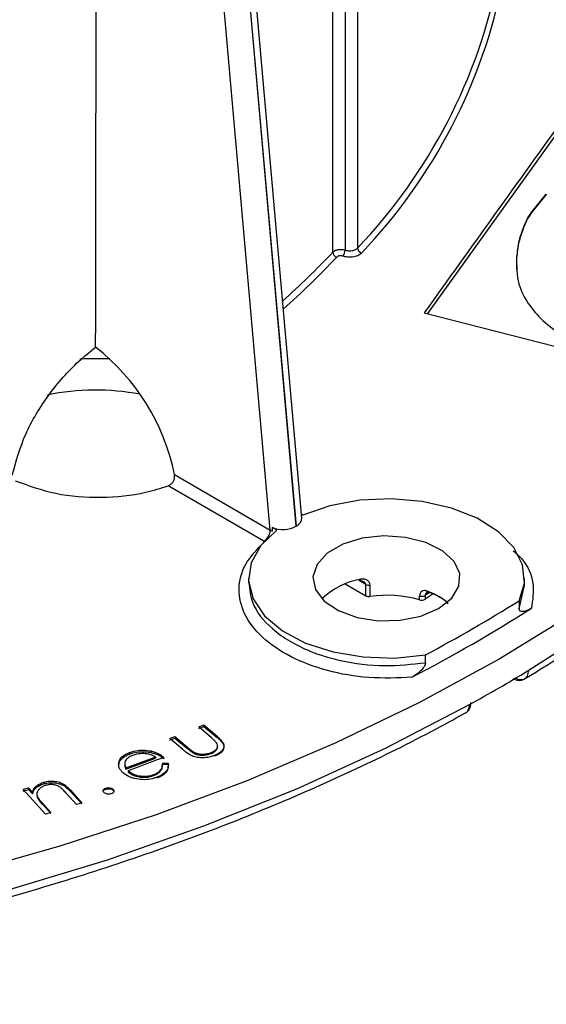
# Model space of a CAD drawing. Units: millimetres. Extents: x 5 to 292, y 5 to 415.
# Drawn here: x 229 to 235, y 236 to 246 of the extents above; entities that cross this region are included whole.
import ezdxf

# ---------------------------------------------------------------- set-up
doc = ezdxf.new("R2010")
doc.units = ezdxf.units.MM

msp = doc.modelspace()

# ---------------------------------------------------------------- linework, layer by layer
at = {"color": 7, "linetype": 'Continuous', "lineweight": 25}
for p, q in [((232.7143, 243.746), (232.7143, 265.371)), ((232.8492, 265.3945), (232.8492, 243.7687)), ((232.9848, 265.4188), (232.9848, 243.7906)), ((230.313, 263.4298), (232.3143, 240.7684)), ((232.3191, 240.7713), (230.3179, 263.4326)), ((232.3772, 240.8586), (230.4238, 262.9784)), ((232.0366, 240.7278), (230.1705, 261.8583)), ((233.7483, 243.0785), (235.2401, 245.1576)), ((234.8649, 244.169), (235.0347, 244.3757)), ((234.8649, 244.1609), (235.0347, 244.3676)), ((235.0347, 244.3757), (235.0347, 244.3676)), ((234.8649, 244.169), (234.8649, 244.1609)), ((234.7479, 243.8966), (234.7981, 244.0438)), ((234.7479, 243.8884), (234.7981, 244.0356)), ((234.7981, 244.0438), (234.7981, 244.0356)), ((234.7479, 243.8966), (234.7479, 243.8884)), ((234.7158, 243.605), (234.7161, 243.707)), ((234.7158, 243.5968), (234.7161, 243.6989)), ((234.7161, 243.707), (234.7161, 243.6989)), ((234.7144, 243.5568), (234.7158, 243.5968)), ((234.7158, 243.605), (234.7158, 243.5968)), ((233.7094, 243.0885), (237.4049, 242.142)), ((230.6217, 242.202), (230.6191, 242.2025)), ((230.9954, 241.3313), (232.0366, 240.7278)), ((231.9658, 240.6056), (230.9259, 241.2084)), ((232.3896, 240.891), (232.3735, 240.9003)), ((232.1068, 240.7278), (232.0594, 240.7551)), ((232.3191, 240.7713), (232.3143, 240.7684)), ((232.0366, 240.7278), (232.0591, 240.715)), ((231.7994, 240.2026), (231.7994, 240.1574)), ((234.7994, 240.1172), (234.7994, 240.2026)), ((232.8498, 240.1436), (233.0723, 240.0151)), ((233.0723, 240.0151), (233.0723, 240.1376)), ((233.119, 240.1299), (233.119, 240.0074)), ((233.6577, 239.9704), (233.6577, 240.0112)), ((233.7721, 240.0526), (233.717, 240.0176)), ((233.8058, 240.0333), (233.717, 239.9768)), ((233.717, 240.0176), (233.717, 239.9768)), ((234.7385, 239.9584), (234.7385, 239.8735)), ((233.7224, 239.2869), (233.7224, 239.3718)), ((231.2593, 238.5899), (231.3149, 238.6121)), ((231.2593, 238.5725), (231.3149, 238.5946)), ((231.3149, 238.6121), (231.4583, 238.4883)), ((231.3149, 238.6121), (231.3149, 238.5946)), ((231.3149, 238.5946), (231.4583, 238.4749)), ((230.9449, 238.4646), (230.9997, 238.4864)), ((230.9997, 238.4864), (231.1361, 238.3687)), ((230.9997, 238.4864), (230.9997, 238.4689)), ((231.3957, 238.4722), (231.2593, 238.5899)), ((231.4583, 238.4883), (231.4583, 238.4749)), ((230.9449, 238.4471), (230.9997, 238.4689)), ((231.0857, 238.3431), (230.9449, 238.4646)), ((230.9997, 238.4689), (231.1361, 238.355)), ((230.508, 238.3123), (230.508, 238.2946)), ((230.7383, 238.3281), (230.7383, 238.3119)), ((231.1361, 238.3687), (231.1361, 238.355)), ((231.2126, 238.3124), (231.2126, 238.3007)), ((231.3933, 238.3114), (231.3933, 238.3012)), ((231.4625, 238.3592), (231.4625, 238.371)), ((230.3895, 238.1705), (230.3897, 238.1836)), ((230.3897, 238.1998), (230.3897, 238.1836)), ((230.455, 238.1863), (230.455, 238.1702)), ((230.4677, 238.1296), (230.7892, 238.2494)), ((230.7892, 238.2637), (230.7892, 238.2494)), ((230.8641, 238.1944), (230.927, 238.1972)), ((230.8641, 238.1944), (230.8641, 238.1823)), ((230.8641, 238.1823), (230.927, 238.1855)), ((230.927, 238.1855), (230.9242, 238.1439)), ((230.927, 238.1972), (230.927, 238.1855)), ((230.4677, 238.1438), (230.4677, 238.1296)), ((230.4931, 238.1131), (230.4931, 238.0998)), ((230.7668, 238.0713), (230.7668, 238.0612)), ((229.5733, 237.9881), (229.5733, 237.9704)), ((229.3514, 237.8929), (229.4097, 237.911)), ((229.595, 237.6406), (229.3514, 237.9104)), ((229.4097, 237.9285), (229.4533, 237.8801)), ((229.4097, 237.9285), (229.4097, 237.911)), ((229.4097, 237.911), (229.4533, 237.8641)), ((229.4533, 237.8801), (229.4533, 237.8641)), ((229.5036, 237.8816), (229.5036, 237.8736)), ((229.9325, 237.7453), (229.8162, 237.874)), ((229.8648, 237.9021), (229.9903, 237.7632)), ((229.8648, 237.9021), (229.8648, 237.8886)), ((229.8648, 237.8886), (229.9903, 237.754)), ((230.2486, 237.9245), (230.2486, 237.9135)), ((230.3289, 237.9115), (230.3289, 237.9015)), ((229.506, 237.8336), (229.506, 237.8191)), ((229.5639, 237.7576), (229.6533, 237.6587)), ((229.5639, 237.7576), (229.5639, 237.7453)), ((229.5639, 237.7453), (229.6533, 237.6494)), ((229.9903, 237.7632), (229.9325, 237.7453))]:
    msp.add_line(p, q, dxfattribs=at)
at = {"color": 8, "linetype": 'Continuous', "lineweight": 25}
for p, q in [((230.6191, 242.2025), (230.6191, 242.2059)), ((233.0723, 240.1376), (233.0116, 240.1727)), ((234.7385, 239.8735), (234.7983, 240.1302))]:
    msp.add_line(p, q, dxfattribs=at)
at = {"color": 7, "linetype": 'Continuous', "lineweight": 25, "flags": 128}
for points in [[(240.2917, 246.6569), (240.1764, 245.9745), (239.9906, 245.2974), (239.735, 244.6278), (239.4104, 243.9683), (239.0182, 243.3211), (238.5596, 242.6887), (238.0363, 242.0732), (237.4502, 241.4769), (236.8034, 240.9019), (236.0981, 240.3503), (235.337, 239.824), (234.5227, 239.3249)], [(234.7385, 239.9584), (234.7969, 240.1525), (234.7777, 240.3492), (234.682, 240.5383), (234.5148, 240.7101), (234.2845, 240.8556), (234.0033, 240.9672), (233.6857, 241.0393), (233.348, 241.068), (233.0079, 241.052), (232.6828, 240.9919), (232.3896, 240.891)], [(232.1068, 240.7278), (231.932, 240.5585), (231.828, 240.3709), (231.8002, 240.1745), (231.85, 239.9796), (231.9748, 239.7962), (232.1683, 239.6338), (232.4202, 239.5009), (232.7177, 239.4044), (233.0454, 239.3491), (233.3861, 239.3381), (233.7224, 239.3718)], [(233.8651, 239.876), (234.0067, 239.9868), (234.0855, 240.1167), (234.0944, 240.2543), (234.0326, 240.3872), (233.9058, 240.5038), (233.725, 240.5936), (233.5065, 240.6487), (233.2695, 240.6641), (233.0352, 240.6385), (232.8243, 240.5741), (232.6557, 240.4768), (232.5443, 240.3551), (232.5, 240.2198), (232.5267, 240.083), (232.622, 239.9569), (232.7776, 239.8525), (232.9795, 239.7793), (233.2098, 239.7436), (233.4481, 239.7488), (233.6732, 239.7942), (233.8651, 239.876)], [(233.7687, 240.0483), (233.7633, 240.0444), (233.7581, 240.0422), (233.7533, 240.0418), (233.7492, 240.0432), (233.7457, 240.0464), (233.7432, 240.0512), (233.7416, 240.0575), (233.7411, 240.065)], [(234.5227, 239.3249), (233.6582, 238.8548), (232.7465, 238.4154), (231.7909, 238.0083), (230.7948, 237.6349), (229.7619, 237.2965), (228.6958, 236.9944), (227.6002, 236.7297), (226.4792, 236.5033), (225.3368, 236.3159), (224.177, 236.1684), (223.0039, 236.0611), (221.8219, 235.9945)], [(220.8866, 235.6606), (222.1131, 235.6968), (223.3333, 235.7767), (224.5426, 235.9001), (225.7364, 236.0663), (226.9101, 236.2749), (228.0593, 236.5249), (229.1794, 236.8155), (230.2663, 237.1456), (231.3157, 237.5138), (232.3237, 237.9187), (233.2864, 238.3589), (234.2001, 238.8325)], [(230.4677, 238.1438), (230.7566, 238.2516), (230.7892, 238.2637)], [(229.6533, 237.6587), (229.6094, 237.6451), (229.595, 237.6406)]]:
    msp.add_lwpolyline(points, dxfattribs=at)
at = {"color": 8, "linetype": 'Continuous', "lineweight": 25, "flags": 128}
for points in [[(234.8381, 239.2009), (235.6586, 239.7283), (236.4211, 240.2841), (237.1225, 240.866), (237.7603, 241.4718), (238.332, 242.0992), (238.8354, 242.7459), (239.2686, 243.4092), (239.6288, 244.0847)], [(230.2918, 242.5865), (230.0169, 242.5882), (229.9661, 242.5853)]]:
    msp.add_lwpolyline(points, dxfattribs=at)
at = {"color": 7, "linetype": 'Continuous', "lineweight": 25}
for centre, radius, start, end in [((228.6589, 247.9068), 5.9713, 316.42312, 348.7471), ((228.6893, 247.8659), 5.9898, 316.41883, 348.80375), ((235.234, 243.8915), 0.4618, 143.06434, 160.74475), ((235.234, 243.8833), 0.4618, 143.06434, 160.74475), ((235.317, 243.7037), 0.6009, 161.28312, 179.68676), ((235.317, 243.6956), 0.6009, 161.28312, 179.68676), ((226.3659, 249.7049), 8.707, 311.79864, 316.81268), ((232.7765, 243.7511), 0.0624, 184.71271, 252.23054), ((232.7363, 243.7728), 0.113, 321.64716, 357.92804), ((233.0464, 243.7958), 0.0618, 184.80305, 252.934), ((226.3709, 249.6872), 8.7598, 311.5131, 316.80888), ((235.3533, 243.5702), 0.6385, 176.87241, 213.77814), ((235.8092, 243.852), 1.1742, 212.84099, 224.50184), ((235.6865, 243.7406), 1.0087, 224.87384, 240.53401), ((228.6897, 240.8601), 2.3533, 11.55231, 51.98335), ((230.1389, 239.7217), 2.5268, 79.04491, 101.96075), ((231.878, 240.7381), 0.1589, 303.51869, 356.29682), ((233.1651, 239.3757), 0.8313, 100.27396, 133.16145), ((233.1075, 240.2053), 0.0763, 242.5695, 278.6522), ((233.1075, 240.0829), 0.0763, 242.5695, 278.6522), ((233.2987, 238.6844), 1.3351, 74.40352, 97.73702), ((233.6798, 240.0853), 0.0773, 253.39728, 298.80458), ((233.4722, 239.3357), 0.7773, 52.50662, 69.76391), ((233.4352, 239.1694), 0.94, 61.59844, 69.22225), ((225.0663, 255.3675), 18.3332, 297.65372, 302.3409), ((233.6798, 240.0445), 0.0773, 253.39728, 298.80458), ((225.0688, 255.5352), 18.3341, 298.16372, 301.83091), ((225.1634, 255.223), 18.7165, 298.86966, 301.12497)]:
    msp.add_arc(centre, radius, start, end, dxfattribs=at)
at = {"color": 8, "linetype": 'Continuous', "lineweight": 25}
for centre, radius, start, end in [((232.9691, 240.1917), 0.0477, 342.93627, 2.37551), ((233.9748, 239.9514), 0.0295, 177.91417, 215.14794)]:
    msp.add_arc(centre, radius, start, end, dxfattribs=at)
at = {"color": 7, "linetype": 'Continuous', "lineweight": 25}
for centre, major_axis, ratio, start_param, end_param in [((220.4866, 462.2923), (9.6476, 6092.541), 0.0016424, 4.6763433, 4.6794874), ((232.1769, 240.8534), (0.2006, -0.001), 0.5772687, 5.5035266, 6.3370064), ((231.3164, 250.5385), (-0.7305, 9.9405), 0.0136287, 3.2942027, 3.3186255), ((232.172, 240.8506), (0.2006, -0.001), 0.5772687, 4.1190251, 5.5035266), ((232.1399, 240.6966), (0.2579, -0.0291), 0.5438375, 4.0344261, 4.0708084)]:
    msp.add_ellipse(centre, major_axis=major_axis, ratio=ratio, start_param=start_param, end_param=end_param, dxfattribs=at)
for points, knots in [([(235.2401, 245.2219), (234.9843, 244.8664), (234.474, 244.1573), (233.9638, 243.4441), (233.7094, 243.0885)], [0, 0, 0, 0, 0.5013643, 1, 1, 1, 1]), ([(234.7968, 239.1103), (234.912, 239.1807), (235.2851, 239.4084), (235.8817, 239.8124), (236.5672, 240.3296), (237.2007, 240.8693), (237.7811, 241.4293), (238.3059, 242.008), (238.7748, 242.6031), (239.1806, 243.2138), (239.459, 243.6904), (239.5815, 243.9661), (239.61, 244.0303)], [0, 0, 0, 0, 0.0511374, 0.165527, 0.2799351, 0.3943335, 0.508706, 0.6230316, 0.7372848, 0.8514356, 0.9654533, 1, 1, 1, 1]), ([(232.7143, 243.746), (232.7201, 243.751), (232.7326, 243.7618), (232.758, 243.771), (232.7829, 243.7753), (232.8045, 243.7762), (232.8275, 243.7745), (232.8418, 243.7707), (232.8492, 243.7687)], [0, 0, 0, 0, 0.1988053, 0.4312628, 0.5607209, 0.6986657, 0.8450932, 1, 1, 1, 1]), ([(233.0282, 243.7367), (233.0155, 243.7262), (232.99, 243.7052), (232.9312, 243.6913), (232.8736, 243.6905), (232.8412, 243.6986), (232.8249, 243.7027)], [0, 0, 0, 0, 0.2796914, 0.5588572, 0.7788202, 1, 1, 1, 1]), ([(232.8492, 243.7687), (232.8567, 243.7666), (232.8706, 243.7627), (232.8969, 243.7602), (232.9221, 243.7616), (232.9447, 243.7668), (232.9667, 243.7751), (232.9776, 243.7844), (232.9848, 243.7906)], [0, 0, 0, 0, 0.1548017, 0.2899437, 0.5003894, 0.6306035, 0.7574616, 1, 1, 1, 1]), ([(232.8249, 243.7027), (232.818, 243.7043), (232.8042, 243.7075), (232.7835, 243.7055), (232.7672, 243.6999), (232.7607, 243.6944), (232.7575, 243.6917)], [0, 0, 0, 0, 0.2804363, 0.5592249, 0.7789869, 1, 1, 1, 1]), ([(229.2332, 241.3254), (229.2742, 241.4737), (229.3561, 241.7703), (229.6207, 242.2038), (229.897, 242.5205), (230.0769, 242.6643), (230.1391, 242.7141)], [0, 0, 0, 0, 0.2826739, 0.5652791, 0.8495262, 1, 1, 1, 1]), ([(230.9259, 241.2084), (230.9351, 241.2127), (230.9536, 241.2213), (230.9764, 241.2454), (230.9916, 241.2743), (230.9984, 241.3044), (230.9963, 241.3227), (230.9954, 241.3313)], [0, 0, 0, 0, 0.2090616, 0.4184236, 0.6213147, 0.8216939, 1, 1, 1, 1]), ([(229.2652, 241.2631), (229.4082, 241.2112), (229.694, 241.1075), (230.1985, 241.0688), (230.6208, 241.1123), (230.8457, 241.1832), (230.9259, 241.2084)], [0, 0, 0, 0, 0.2814006, 0.5627995, 0.8442307, 1, 1, 1, 1]), ([(233.5753, 239.1285), (233.4187, 239.122), (233.1064, 239.1089), (232.6485, 239.1913), (232.2475, 239.3418), (231.9354, 239.5548), (231.7388, 239.8106), (231.6767, 240.0862), (231.7437, 240.3629), (231.8964, 240.522), (231.9728, 240.6017)], [0, 0, 0, 0, 0.1255052, 0.2503766, 0.3751482, 0.5006221, 0.6254781, 0.7502259, 0.8749702, 1, 1, 1, 1]), ([(233.119, 240.1299), (233.1185, 240.1353), (233.1176, 240.1462), (233.1087, 240.1659), (233.0887, 240.1854), (233.0549, 240.198), (233.0295, 240.1951), (233.0168, 240.1937)], [0, 0, 0, 0, 0.1248374, 0.2506452, 0.5003648, 0.7499531, 1, 1, 1, 1]), ([(232.9992, 240.1799), (233.0072, 240.1795), (233.0233, 240.1788), (233.046, 240.1707), (233.0623, 240.1595), (233.071, 240.1475), (233.0719, 240.1408), (233.0723, 240.1376)], [0, 0, 0, 0, 0.2492966, 0.4994813, 0.748098, 0.8807416, 1, 1, 1, 1]), ([(233.7411, 240.065), (233.7357, 240.0667), (233.7249, 240.0701), (233.7041, 240.0706), (233.6809, 240.0629), (233.6615, 240.0416), (233.659, 240.0214), (233.6577, 240.0112)], [0, 0, 0, 0, 0.1245107, 0.2513218, 0.5004383, 0.7497123, 1, 1, 1, 1]), ([(233.7687, 240.0483), (233.7624, 240.0493), (233.752, 240.0509), (233.7405, 240.0478), (233.7323, 240.0439), (233.7259, 240.0391), (233.7207, 240.0323), (233.7176, 240.025), (233.7172, 240.02), (233.717, 240.0176)], [0, 0, 0, 0, 0.2501297, 0.412326, 0.4999821, 0.6417627, 0.7718268, 0.8909119, 1, 1, 1, 1]), ([(233.968, 239.9258), (233.9676, 239.9265), (233.9644, 239.933), (233.9565, 239.9422), (233.949, 239.9491), (233.9453, 239.9524)], [0, 0, 0, 0, 0.06385967, 0.53576031, 1, 1, 1, 1]), ([(234.8738, 239.8782), (234.851, 239.8659), (234.8146, 239.8462), (234.774, 239.8412), (234.7529, 239.8464), (234.7427, 239.8552), (234.7389, 239.8652), (234.7386, 239.8715), (234.7385, 239.8735)], [0, 0, 0, 0, 0.422408, 0.6745104, 0.801999, 0.9005638, 0.9697249, 1, 1, 1, 1]), ([(233.7224, 239.2869), (233.722, 239.2822), (233.721, 239.2717), (233.7138, 239.2553), (233.7033, 239.2377), (233.6798, 239.2067), (233.6362, 239.1652), (233.5963, 239.1412), (233.5753, 239.1285)], [0, 0, 0, 0, 0.068079, 0.152923, 0.2214093, 0.3243661, 0.6422507, 1, 1, 1, 1]), ([(234.8381, 239.2009), (234.8361, 239.1811), (234.8331, 239.1511), (234.8153, 239.1234), (234.7933, 239.1046), (234.7638, 239.0976), (234.7287, 239.1026), (234.7072, 239.1131), (234.6958, 239.1187)], [0, 0, 0, 0, 0.2428705, 0.3697221, 0.4998235, 0.7120162, 0.8466393, 1, 1, 1, 1]), ([(234.6708, 239.1163), (234.6817, 239.1108), (234.7037, 239.0999), (234.7375, 239.0942), (234.7701, 239.0965), (234.7884, 239.1054), (234.7976, 239.1099)], [0, 0, 0, 0, 0.2436487, 0.49249, 0.7455308, 1, 1, 1, 1]), ([(234.1578, 238.7405), (234.1662, 238.7462), (234.183, 238.7576), (234.2012, 238.7846), (234.2132, 238.8168), (234.2148, 238.8413), (234.2155, 238.8534)], [0, 0, 0, 0, 0.2541924, 0.5073516, 0.7570575, 1, 1, 1, 1]), ([(220.8866, 235.5767), (221.0532, 235.5792), (221.5928, 235.5871), (222.5038, 235.6276), (223.6146, 235.7112), (224.7155, 235.8317), (225.803, 235.9879), (226.8737, 236.1794), (227.9241, 236.4056), (228.951, 236.666), (229.9511, 236.9595), (230.9212, 237.2855), (231.8585, 237.6427), (232.7588, 238.0308), (233.5246, 238.3984), (233.9772, 238.6439), (234.1566, 238.7412)], [0, 0, 0, 0, 0.0340497, 0.1103247, 0.1866088, 0.2628963, 0.3391884, 0.4154868, 0.4917927, 0.5681076, 0.6444326, 0.720769, 0.7971177, 0.8734791, 0.9498534, 1, 1, 1, 1]), ([(231.4583, 238.4883), (231.4656, 238.4818), (231.4914, 238.4587), (231.5244, 238.4226), (231.5355, 238.3772), (231.5218, 238.3393), (231.4859, 238.3048), (231.4492, 238.2884), (231.4299, 238.2798)], [0, 0, 0, 0, 0.0981942, 0.3437443, 0.5018539, 0.6600627, 0.821647, 1, 1, 1, 1]), ([(231.3933, 238.3114), (231.4026, 238.3154), (231.4256, 238.3254), (231.4526, 238.3474), (231.4683, 238.377), (231.4623, 238.397), (231.4592, 238.4071)], [0, 0, 0, 0, 0.18439389, 0.45906738, 0.72604386, 1, 1, 1, 1]), ([(231.3933, 238.3012), (231.3971, 238.3028), (231.414, 238.31), (231.4403, 238.3249), (231.46, 238.3494), (231.4672, 238.3683), (231.4642, 238.3779), (231.4638, 238.3791)], [0, 0, 0, 0, 0.0876514, 0.3949909, 0.6805143, 0.9619435, 1, 1, 1, 1]), ([(231.4592, 238.4071), (231.4538, 238.4145), (231.4427, 238.4297), (231.4197, 238.4509), (231.4037, 238.4651), (231.3957, 238.4722)], [0, 0, 0, 0, 0.3212245, 0.6601892, 1, 1, 1, 1]), ([(231.4583, 238.4749), (231.4684, 238.466), (231.4962, 238.4418), (231.5285, 238.4043), (231.535, 238.3591), (231.5147, 238.3183), (231.4727, 238.2889), (231.4406, 238.2752), (231.4299, 238.2707)], [0, 0, 0, 0, 0.1359295, 0.3723761, 0.5259164, 0.7054093, 0.9016792, 1, 1, 1, 1]), ([(230.3897, 238.1998), (230.3922, 238.21), (230.3986, 238.236), (230.4308, 238.2743), (230.4747, 238.2991), (230.5023, 238.31), (230.508, 238.3123)], [0, 0, 0, 0, 0.2252443, 0.5708999, 0.9105579, 1, 1, 1, 1]), ([(230.3897, 238.1836), (230.3904, 238.1868), (230.3942, 238.2054), (230.4118, 238.2394), (230.4567, 238.2735), (230.4937, 238.2887), (230.508, 238.2946)], [0, 0, 0, 0, 0.0713857, 0.4172495, 0.7748239, 1, 1, 1, 1]), ([(230.5432, 238.2809), (230.5298, 238.2752), (230.5029, 238.2637), (230.4748, 238.2407), (230.4649, 238.2236), (230.4604, 238.2158)], [0, 0, 0, 0, 0.3511282, 0.7041137, 1, 1, 1, 1]), ([(230.508, 238.3123), (230.5232, 238.3174), (230.5633, 238.331), (230.6378, 238.3408), (230.701, 238.3353), (230.7331, 238.3291), (230.7383, 238.3281)], [0, 0, 0, 0, 0.218857, 0.579675, 0.9320232, 1, 1, 1, 1]), ([(230.508, 238.2946), (230.5148, 238.2969), (230.5449, 238.3075), (230.6043, 238.3206), (230.6782, 238.3219), (230.7214, 238.3147), (230.7383, 238.3119)], [0, 0, 0, 0, 0.0992317, 0.4398334, 0.7811139, 1, 1, 1, 1]), ([(230.7892, 238.2637), (230.7767, 238.2702), (230.7515, 238.2833), (230.7024, 238.2976), (230.645, 238.3011), (230.5888, 238.2955), (230.5574, 238.2855), (230.5432, 238.2809)], [0, 0, 0, 0, 0.1852376, 0.3717023, 0.598887, 0.8188841, 1, 1, 1, 1]), ([(230.7383, 238.3281), (230.7531, 238.3244), (230.7959, 238.3137), (230.8446, 238.2884), (230.8717, 238.2658), (230.8813, 238.2578)], [0, 0, 0, 0, 0.25559808, 0.73603457, 1, 1, 1, 1]), ([(230.7383, 238.3119), (230.7663, 238.3044), (230.8089, 238.2929), (230.8534, 238.2669), (230.872, 238.2519), (230.8813, 238.2444)], [0, 0, 0, 0, 0.4887033, 0.7445563, 1, 1, 1, 1]), ([(231.4299, 238.2798), (231.4187, 238.2756), (231.3846, 238.263), (231.3216, 238.2511), (231.2474, 238.2553), (231.1757, 238.2769), (231.1261, 238.3096), (231.0962, 238.3344), (231.0857, 238.3431)], [0, 0, 0, 0, 0.0975452, 0.2954593, 0.4718396, 0.6259572, 0.8682922, 1, 1, 1, 1]), ([(231.1361, 238.3687), (231.1439, 238.3621), (231.1594, 238.3489), (231.1838, 238.3296), (231.203, 238.3182), (231.2126, 238.3124)], [0, 0, 0, 0, 0.3333312, 0.6657444, 1, 1, 1, 1]), ([(231.1361, 238.355), (231.1439, 238.3486), (231.1594, 238.3359), (231.1838, 238.3172), (231.203, 238.3062), (231.2126, 238.3007)], [0, 0, 0, 0, 0.3332934, 0.6656821, 1, 1, 1, 1]), ([(231.2126, 238.3124), (231.2222, 238.3084), (231.2442, 238.2991), (231.286, 238.2927), (231.3334, 238.2942), (231.3691, 238.3024), (231.3882, 238.3095), (231.3933, 238.3114)], [0, 0, 0, 0, 0.1802174, 0.4145822, 0.6480426, 0.9061551, 1, 1, 1, 1]), ([(231.2126, 238.3007), (231.2142, 238.3), (231.2285, 238.2939), (231.2603, 238.2841), (231.3123, 238.2816), (231.3586, 238.2886), (231.3835, 238.2976), (231.3933, 238.3012)], [0, 0, 0, 0, 0.0307101, 0.2753729, 0.5460339, 0.8198888, 1, 1, 1, 1]), ([(230.4339, 238.0937), (230.4258, 238.1019), (230.4025, 238.1257), (230.3871, 238.1627), (230.389, 238.1902), (230.3897, 238.1998)], [0, 0, 0, 0, 0.2553378, 0.7399093, 1, 1, 1, 1]), ([(230.4604, 238.2158), (230.4577, 238.2066), (230.4529, 238.19), (230.4578, 238.1656), (230.4644, 238.1512), (230.4677, 238.1438)], [0, 0, 0, 0, 0.3849567, 0.6890732, 1, 1, 1, 1]), ([(230.4557, 238.1702), (230.456, 238.1655), (230.4568, 238.1517), (230.4634, 238.1384), (230.4677, 238.1296)], [0, 0, 0, 0, 0.3406102, 1, 1, 1, 1]), ([(230.8813, 238.2578), (230.8536, 238.2475), (230.7242, 238.1993), (230.5948, 238.151), (230.4931, 238.1131)], [0, 0, 0, 0, 0.2141529, 1, 1, 1, 1]), ([(230.7668, 238.0612), (230.7832, 238.0686), (230.8188, 238.0846), (230.8563, 238.1196), (230.8653, 238.1546), (230.8644, 238.1754), (230.8641, 238.1823)], [0, 0, 0, 0, 0.2568424, 0.5543008, 0.8524542, 1, 1, 1, 1]), ([(230.7668, 238.0713), (230.7765, 238.0754), (230.8059, 238.0877), (230.8418, 238.1146), (230.8635, 238.1485), (230.8632, 238.1699), (230.863, 238.1787)], [0, 0, 0, 0, 0.1657623, 0.5010974, 0.7929225, 1, 1, 1, 1]), ([(230.927, 238.1972), (230.9279, 238.1904), (230.9312, 238.1651), (230.9206, 238.1214), (230.8752, 238.0735), (230.8273, 238.0528), (230.8042, 238.0428)], [0, 0, 0, 0, 0.1125299, 0.4194416, 0.7192978, 1, 1, 1, 1]), ([(230.8042, 238.0428), (230.7929, 238.0388), (230.7587, 238.027), (230.6915, 238.0142), (230.6002, 238.0181), (230.5104, 238.0421), (230.4578, 238.0725), (230.4364, 238.0914), (230.4339, 238.0937)], [0, 0, 0, 0, 0.0938531, 0.2835461, 0.4933667, 0.7285737, 0.9669493, 1, 1, 1, 1]), ([(230.4931, 238.1131), (230.5009, 238.1068), (230.5231, 238.0887), (230.573, 238.0652), (230.642, 238.0525), (230.7108, 238.054), (230.7487, 238.0657), (230.7668, 238.0713)], [0, 0, 0, 0, 0.1264081, 0.3605043, 0.59094114, 0.80499906, 1, 1, 1, 1]), ([(230.4931, 238.0998), (230.4968, 238.0967), (230.5133, 238.0831), (230.55, 238.0624), (230.6088, 238.0462), (230.6716, 238.0412), (230.7259, 238.0476), (230.7553, 238.0573), (230.7668, 238.0612)], [0, 0, 0, 0, 0.06258971, 0.27464926, 0.48312446, 0.67585001, 0.87359853, 1, 1, 1, 1]), ([(230.9205, 238.1258), (230.9124, 238.111), (230.8952, 238.08), (230.8473, 238.0506), (230.8137, 238.0373), (230.8042, 238.0336)], [0, 0, 0, 0, 0.3942447, 0.8295904, 1, 1, 1, 1]), ([(229.4533, 237.8801), (229.4566, 237.8901), (229.4654, 237.9168), (229.4997, 237.9586), (229.5485, 237.9781), (229.5733, 237.9881)], [0, 0, 0, 0, 0.2297771, 0.6082133, 1, 1, 1, 1]), ([(229.4533, 237.8641), (229.4566, 237.8739), (229.4654, 237.9), (229.4997, 237.9411), (229.5485, 237.9605), (229.5733, 237.9704)], [0, 0, 0, 0, 0.2297875, 0.6082204, 1, 1, 1, 1]), ([(229.5906, 237.9525), (229.5765, 237.9472), (229.5484, 237.9367), (229.5186, 237.9111), (229.5, 237.8791), (229.4992, 237.8518), (229.505, 237.8363), (229.506, 237.8336)], [0, 0, 0, 0, 0.2120573, 0.4248698, 0.6588761, 0.9396875, 1, 1, 1, 1]), ([(229.5733, 237.9881), (229.5893, 237.9922), (229.6215, 238.0006), (229.6774, 238.0024), (229.7339, 237.994), (229.8006, 237.9671), (229.8371, 237.9318), (229.8604, 237.9067), (229.8648, 237.9021)], [0, 0, 0, 0, 0.14242363, 0.28570986, 0.44754323, 0.60740366, 0.92651406, 1, 1, 1, 1]), ([(229.5733, 237.9704), (229.5893, 237.9746), (229.6215, 237.983), (229.6774, 237.9852), (229.7339, 237.9774), (229.8006, 237.9516), (229.8371, 237.9174), (229.8604, 237.8931), (229.8648, 237.8886)], [0, 0, 0, 0, 0.14244057, 0.28574295, 0.44760991, 0.6074711, 0.92660736, 1, 1, 1, 1]), ([(229.7533, 237.9341), (229.7415, 237.9412), (229.7208, 237.9536), (229.6814, 237.9631), (229.6396, 237.9641), (229.6095, 237.9582), (229.5928, 237.9532), (229.5906, 237.9525)], [0, 0, 0, 0, 0.2758615, 0.4815484, 0.6874775, 0.9578672, 1, 1, 1, 1]), ([(229.3514, 237.9104), (229.352, 237.9106), (229.3714, 237.9166), (229.3909, 237.9226), (229.4097, 237.9285)], [0, 0, 0, 0, 0.03220587, 1, 1, 1, 1]), ([(229.8162, 237.874), (229.8102, 237.8805), (229.7983, 237.8934), (229.7787, 237.914), (229.7623, 237.927), (229.7533, 237.9341)], [0, 0, 0, 0, 0.3126446, 0.624897, 1, 1, 1, 1]), ([(230.2283, 237.8772), (230.2249, 237.8817), (230.2182, 237.8903), (230.2207, 237.9038), (230.2292, 237.9152), (230.2402, 237.9214), (230.2473, 237.924), (230.2486, 237.9245)], [0, 0, 0, 0, 0.2667647, 0.5141583, 0.7227955, 0.9485909, 1, 1, 1, 1]), ([(230.2213, 237.8879), (230.2214, 237.8898), (230.2217, 237.8954), (230.2295, 237.9043), (230.2402, 237.9104), (230.2473, 237.9131), (230.2486, 237.9135)], [0, 0, 0, 0, 0.1810112, 0.532553, 0.9131415, 1, 1, 1, 1]), ([(230.3086, 237.8641), (230.302, 237.8623), (230.2887, 237.8588), (230.2672, 237.8598), (230.2478, 237.8644), (230.2352, 237.8709), (230.2299, 237.8758), (230.2283, 237.8772)], [0, 0, 0, 0, 0.2348997, 0.4727016, 0.6801405, 0.9074537, 1, 1, 1, 1]), ([(230.2486, 237.9245), (230.2565, 237.9265), (230.2707, 237.9301), (230.2933, 237.9286), (230.3116, 237.9237), (230.3229, 237.9171), (230.3276, 237.9127), (230.3289, 237.9115)], [0, 0, 0, 0, 0.2775798, 0.4971211, 0.7166706, 0.9219852, 1, 1, 1, 1]), ([(230.2486, 237.9135), (230.2566, 237.9156), (230.2707, 237.9192), (230.2933, 237.9178), (230.3116, 237.9132), (230.3229, 237.9068), (230.3276, 237.9026), (230.3289, 237.9015)], [0, 0, 0, 0, 0.2776531, 0.4972087, 0.7167763, 0.9220582, 1, 1, 1, 1]), ([(230.3289, 237.9115), (230.332, 237.9077), (230.3383, 237.8998), (230.3371, 237.8871), (230.3304, 237.8761), (230.3201, 237.8685), (230.3119, 237.8654), (230.3086, 237.8641)], [0, 0, 0, 0, 0.2326255, 0.4684658, 0.6833571, 0.8710349, 1, 1, 1, 1]), ([(230.3289, 237.9015), (230.3322, 237.8977), (230.338, 237.891), (230.3367, 237.8837), (230.3361, 237.8805)], [0, 0, 0, 0, 0.5664747, 1, 1, 1, 1]), ([(229.5034, 237.8412), (229.5027, 237.8364), (229.5017, 237.829), (229.5049, 237.8217), (229.506, 237.8191)], [0, 0, 0, 0, 0.6330114, 1, 1, 1, 1]), ([(229.506, 237.8336), (229.5121, 237.8234), (229.5229, 237.8052), (229.5439, 237.7803), (229.5572, 237.7652), (229.5639, 237.7576)], [0, 0, 0, 0, 0.38820853, 0.69413323, 1, 1, 1, 1]), ([(229.506, 237.8191), (229.5106, 237.8112), (229.5198, 237.7955), (229.5404, 237.7712), (229.5555, 237.7546), (229.5639, 237.7453)], [0, 0, 0, 0, 0.3066776, 0.6127136, 1, 1, 1, 1])]:
    msp.add_open_spline(points, degree=3, knots=knots, dxfattribs=at)
at = {"color": 8, "linetype": 'Continuous', "lineweight": 25}
for points, knots in [([(234.6761, 240.5026), (234.7073, 240.4748), (234.825, 240.37), (234.9113, 240.1511), (234.8863, 239.9691), (234.8738, 239.8782)], [0, 0, 0, 0, 0.1526304, 0.5762514, 1, 1, 1, 1]), ([(231.8039, 240.1575), (231.8113, 240.0838), (231.8291, 239.9061), (232.0467, 239.6337), (232.4021, 239.4227), (232.8314, 239.2932), (233.2668, 239.238), (233.575, 239.2711), (233.7224, 239.2869)], [0, 0, 0, 0, 0.13435802, 0.32417879, 0.53267156, 0.66232297, 0.83848615, 1, 1, 1, 1]), ([(234.1568, 238.7406), (234.1575, 238.7408), (234.1661, 238.7427), (234.1771, 238.756), (234.1954, 238.7824), (234.1982, 238.8127), (234.2001, 238.8325)], [0, 0, 0, 0, 0.0221812, 0.2766819, 0.5248454, 1, 1, 1, 1])]:
    msp.add_open_spline(points, degree=3, knots=knots, dxfattribs=at)

doc.saveas('drawing.dxf')
